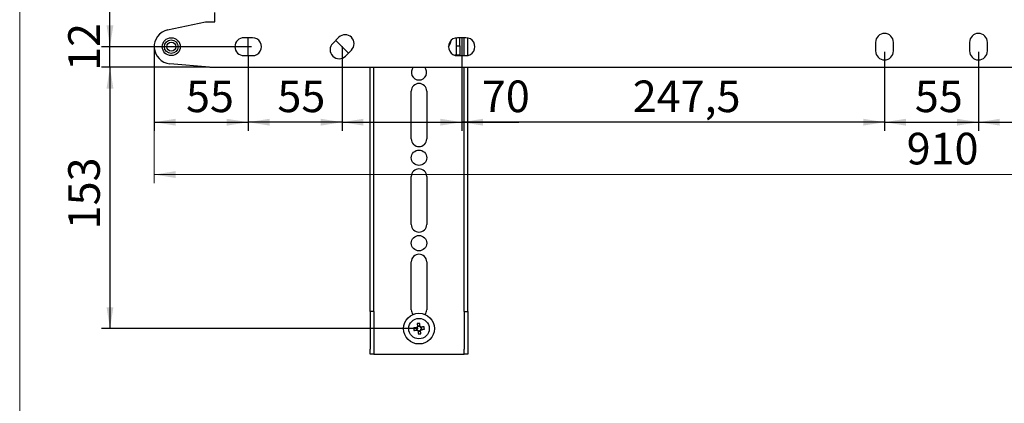
# Model space of a CAD drawing. Units: millimetres. Extents: x 0 to 420, y 0 to 298.
# Drawn here: x 0 to 115, y 108 to 153 of the extents above; entities that cross this region are included whole.
import ezdxf

# ---------------------------------------------------------------- set-up
doc = ezdxf.new("R2010")
doc.units = ezdxf.units.MM
doc.header["$PDSIZE"] = -1
doc.linetypes.add('SLD-Сплошная', pattern=[0])
doc.layers.add('FORMAT', color=7, linetype='SLD-Сплошная')
doc.styles.add('SLDTEXTSTYLE1', font='txt')
doc.dimstyles.new('SLDDIMSTYLE0', dxfattribs={"dimtxt": 3.393075, "dimasz": 2.5, "dimexe": 0, "dimexo": 0.0625, "dimgap": 0.848269, "dimtad": 2, "dimlfac": 5, "dimrnd": 1e-09, "dimzin": 12, "dimdsep": 46, "dimtxsty": 'SLDTEXTSTYLE1', "dimsah": 1, "dimcen": 0.09, "dimadec": 0, "dimazin": 3, "dimtfac": 1, "dimtofl": 0, "dimtmove": 0, "dimatfit": 3, "dimfxl": 1, "dimfrac": 2, "dimtolj": 1, "dimtzin": 12, "dimarcsym": 0})
doc.dimstyles.new('SLDDIMSTYLE2', dxfattribs={"dimtxt": 3.393075, "dimasz": 2.5, "dimexe": 0, "dimexo": 0.0625, "dimgap": 0.848269, "dimtad": 2, "dimlfac": 5, "dimrnd": 1e-09, "dimzin": 12, "dimdsep": 46, "dimtxsty": 'SLDTEXTSTYLE1', "dimsah": 1, "dimcen": 0.09, "dimadec": 0, "dimazin": 3, "dimtfac": 1, "dimtmove": 0, "dimatfit": 0, "dimfxl": 1, "dimfrac": 2, "dimtolj": 1, "dimtzin": 12, "dimarcsym": 0})

# ---------------------------------------------------------------- blocks, each defined once
blk = doc.blocks.new('_D')
at = {"layer": 'FORMAT', "transparency": 16777216}
for p, q in [((15.75, 149.72), (15.75, 139.98)), ((26.75, 148.67), (26.75, 139.98)), ((15.75, 140.98), (26.75, 140.98))]:
    blk.add_line(p, q, dxfattribs=at)
for points in [[(15.75, 140.98), (18.25, 140.58), (18.25, 141.38)], [(26.75, 140.98), (24.25, 141.38), (24.25, 140.58)]]:
    blk.add_solid(points, dxfattribs=at)
at = {"layer": 'FORMAT', "transparency": 16777216, "insert": (19.47, 145.86), "char_height": 3.704, "attachment_point": 1, "style": 'SLDTEXTSTYLE1'}
blk.add_mtext('55', dxfattribs=at)
blk = doc.blocks.new('_D_1')
at = {"layer": 'FORMAT', "transparency": 16777216}
for p, q in [((37.75, 149.72), (37.75, 139.98)), ((26.75, 148.67), (26.75, 139.98)), ((37.75, 140.98), (26.75, 140.98))]:
    blk.add_line(p, q, dxfattribs=at)
for points in [[(26.75, 140.98), (29.25, 140.58), (29.25, 141.38)], [(37.75, 140.98), (35.25, 141.38), (35.25, 140.58)]]:
    blk.add_solid(points, dxfattribs=at)
at = {"layer": 'FORMAT', "transparency": 16777216, "insert": (30.17, 145.86), "char_height": 3.704, "attachment_point": 1, "style": 'SLDTEXTSTYLE1'}
blk.add_mtext('55', dxfattribs=at)
blk = doc.blocks.new('_D_2')
at = {"layer": 'FORMAT', "transparency": 16777216}
for p, q in [((37.75, 149.72), (37.75, 139.98)), ((51.75, 148.67), (51.75, 139.98)), ((37.75, 140.98), (51.75, 140.98)), ((51.75, 140.98), (58.44, 140.98))]:
    blk.add_line(p, q, dxfattribs=at)
for points in [[(37.75, 140.98), (40.25, 140.58), (40.25, 141.38)], [(51.75, 140.98), (49.25, 141.38), (49.25, 140.58)]]:
    blk.add_solid(points, dxfattribs=at)
at = {"layer": 'FORMAT', "transparency": 16777216, "insert": (54.11, 145.86), "char_height": 3.704, "attachment_point": 1, "style": 'SLDTEXTSTYLE1'}
blk.add_mtext('70', dxfattribs=at)
blk = doc.blocks.new('_D_3')
at = {"layer": 'FORMAT', "transparency": 16777216}
for p, q in [((101.25, 149.22), (101.25, 139.98)), ((51.75, 148.67), (51.75, 139.98)), ((101.25, 140.98), (51.75, 140.98))]:
    blk.add_line(p, q, dxfattribs=at)
for points in [[(51.75, 140.98), (54.25, 140.58), (54.25, 141.38)], [(101.25, 140.98), (98.75, 141.38), (98.75, 140.58)]]:
    blk.add_solid(points, dxfattribs=at)
at = {"layer": 'FORMAT', "transparency": 16777216, "insert": (71.77, 145.86), "char_height": 3.704, "attachment_point": 1, "style": 'SLDTEXTSTYLE1'}
blk.add_mtext('247,5', dxfattribs=at)
blk = doc.blocks.new('_D_4')
at = {"layer": 'FORMAT', "transparency": 16777216}
for p, q in [((112.25, 149.22), (112.25, 139.98)), ((161.75, 148.67), (161.75, 139.98)), ((112.25, 140.98), (161.75, 140.98))]:
    blk.add_line(p, q, dxfattribs=at)
for points in [[(112.25, 140.98), (114.75, 140.58), (114.75, 141.38)], [(161.75, 140.98), (159.25, 141.38), (159.25, 140.58)]]:
    blk.add_solid(points, dxfattribs=at)
at = {"layer": 'FORMAT', "transparency": 16777216, "insert": (134.09, 145.86), "char_height": 3.704, "attachment_point": 1, "style": 'SLDTEXTSTYLE1'}
blk.add_mtext('247,5', dxfattribs=at)
blk = doc.blocks.new('_D_10')
at = {"layer": 'FORMAT', "transparency": 16777216}
for p, q in [((27.15, 237.82), (9.57, 237.82)), ((10.57, 149.82), (10.57, 237.82)), ((27.15, 149.82), (9.57, 149.82))]:
    blk.add_line(p, q, dxfattribs=at)
for points in [[(10.57, 237.82), (10.17, 235.32), (10.97, 235.32)], [(10.57, 149.82), (10.97, 152.32), (10.17, 152.32)]]:
    blk.add_solid(points, dxfattribs=at)
at = {"layer": 'FORMAT', "transparency": 16777216, "insert": (5.68, 194.86), "char_height": 3.704, "attachment_point": 1, "rotation": 90, "style": 'SLDTEXTSTYLE1'}
blk.add_mtext('440', dxfattribs=at)
blk = doc.blocks.new('_D_11')
at = {"color": 7, "linetype": 'SLD-Сплошная', "lineweight": 0, "transparency": 16777216}
for p, q in [((15.75, 149.72), (15.75, 133.85)), ((197.75, 149.72), (197.75, 133.85)), ((15.75, 134.85), (197.75, 134.85))]:
    blk.add_line(p, q, dxfattribs=at)
at = {"color": 7, "linetype": 'SLD-Сплошная', "lineweight": 18, "transparency": 16777216}
for points in [[(15.75, 134.85), (18.25, 134.45), (18.25, 135.25)], [(197.75, 134.85), (195.25, 135.25), (195.25, 134.45)]]:
    blk.add_solid(points, dxfattribs=at)
at = {"color": 7, "linetype": 'SLD-Сплошная', "lineweight": 18, "transparency": 16777216, "insert": (103.84, 139.74), "char_height": 3.704, "attachment_point": 1, "style": 'SLDTEXTSTYLE1'}
blk.add_mtext('910', dxfattribs=at)
blk = doc.blocks.new('_D_12')
at = {"layer": 'FORMAT', "transparency": 16777216}
for p, q in [((10.57, 149.82), (10.57, 154.82)), ((26.15, 149.82), (9.57, 149.82)), ((10.57, 147.42), (10.57, 149.82)), ((22.15, 147.42), (9.57, 147.42)), ((10.57, 147.42), (10.57, 142.42))]:
    blk.add_line(p, q, dxfattribs=at)
for points in [[(10.57, 149.82), (10.97, 152.32), (10.17, 152.32)], [(10.57, 147.42), (10.17, 144.92), (10.97, 144.92)]]:
    blk.add_solid(points, dxfattribs=at)
at = {"layer": 'FORMAT', "transparency": 16777216, "insert": (5.68, 146.98), "char_height": 3.704, "attachment_point": 1, "rotation": 90, "style": 'SLDTEXTSTYLE1'}
blk.add_mtext('12', dxfattribs=at)
blk = doc.blocks.new('_D_13')
at = {"layer": 'FORMAT', "transparency": 16777216}
for p, q in [((22.15, 147.42), (9.57, 147.42)), ((10.57, 147.42), (10.57, 116.82)), ((46.65, 116.82), (9.57, 116.82))]:
    blk.add_line(p, q, dxfattribs=at)
for points in [[(10.57, 147.42), (10.17, 144.92), (10.97, 144.92)], [(10.57, 116.82), (10.97, 119.32), (10.17, 119.32)]]:
    blk.add_solid(points, dxfattribs=at)
at = {"layer": 'FORMAT', "transparency": 16777216, "insert": (5.68, 128.44), "char_height": 3.704, "attachment_point": 1, "rotation": 90, "style": 'SLDTEXTSTYLE1'}
blk.add_mtext('153', dxfattribs=at)
blk = doc.blocks.new('_D_17')
at = {"layer": 'FORMAT', "transparency": 16777216}
for p, q in [((101.25, 149.22), (101.25, 139.98)), ((112.25, 149.22), (112.25, 139.98)), ((101.25, 140.98), (112.25, 140.98))]:
    blk.add_line(p, q, dxfattribs=at)
for points in [[(101.25, 140.98), (103.75, 140.58), (103.75, 141.38)], [(112.25, 140.98), (109.75, 141.38), (109.75, 140.58)]]:
    blk.add_solid(points, dxfattribs=at)
at = {"layer": 'FORMAT', "transparency": 16777216, "insert": (104.8, 145.86), "char_height": 3.704, "attachment_point": 1, "style": 'SLDTEXTSTYLE1'}
blk.add_mtext('55', dxfattribs=at)

msp = doc.modelspace()

# ---------------------------------------------------------------- linework, layer by layer
at = {"color": 7, "linetype": 'SLD-Сплошная', "lineweight": 18}
msp.add_line((0, 0), (0, 297), dxfattribs=at)
at = {"color": 7, "linetype": 'SLD-Сплошная', "lineweight": 25}
for p, q in [((22.8489, 152.7352), (22.8489, 153.8192)), ((17.3241, 151.7735), (21.7489, 152.7352)), ((21.7489, 152.7352), (22.8489, 152.7352)), ((27.2489, 150.8692), (26.2489, 150.8692)), ((37.36, 150.9152), (36.6529, 150.2081)), ((51.1489, 149.9161), (51.1489, 150.8644)), ((51.1489, 149.9161), (51.5489, 149.9161)), ((51.1489, 148.8192), (51.1489, 149.9161)), ((52.2489, 150.8692), (51.2489, 150.8692)), ((51.5489, 149.9161), (51.5489, 150.8692)), ((51.5489, 149.9161), (51.5489, 148.8192)), ((52.0489, 148.7692), (52.0489, 150.8692)), ((52.4489, 148.7884), (52.4489, 150.8499)), ((100.1989, 150.3192), (100.1989, 149.3192)), ((102.2989, 149.3192), (102.2989, 150.3192)), ((111.1989, 150.3192), (111.1989, 149.3192)), ((113.2989, 149.3192), (113.2989, 150.3192)), ((26.2489, 148.7692), (27.2489, 148.7692)), ((38.1378, 148.7232), (38.8449, 149.4303)), ((51.1489, 148.8192), (50.9287, 148.8192)), ((51.5489, 148.8192), (51.1489, 148.8192)), ((51.2489, 148.7692), (52.2489, 148.7692)), ((22.2052, 147.4211), (17.5743, 147.8268)), ((22.2489, 147.4192), (191.2489, 147.4192)), ((41.0489, 118.8192), (41.0489, 147.4192)), ((41.4489, 118.8192), (41.4489, 147.4192)), ((52.0489, 118.8192), (52.0489, 147.4192)), ((52.4489, 118.8192), (52.4489, 147.4192)), ((45.8489, 139.0192), (45.8489, 144.6192)), ((47.6489, 144.6192), (47.6489, 139.0192)), ((45.8489, 129.0192), (45.8489, 134.6192)), ((47.6489, 134.6192), (47.6489, 129.0192)), ((45.8489, 119.0192), (45.8489, 124.6192)), ((47.6489, 124.6192), (47.6489, 119.0192)), ((41.4489, 118.8192), (41.0489, 118.8192)), ((41.0489, 118.8192), (41.0489, 114.4192)), ((41.4489, 118.8192), (41.4489, 114.4192)), ((52.0489, 118.8192), (52.4489, 118.8192)), ((52.0489, 118.8192), (52.0489, 114.4192)), ((52.4489, 118.8192), (52.4489, 114.4192)), ((46.4094, 116.9219), (46.4429, 116.6398)), ((46.8516, 117.1586), (46.5696, 117.1251)), ((46.6462, 116.4797), (46.9282, 116.5132)), ((47.0883, 116.7165), (47.0549, 116.9985)), ((41.0489, 113.8192), (41.0489, 114.4192)), ((41.4489, 114.4192), (41.4489, 113.8192)), ((52.0489, 113.8192), (52.0489, 114.4192)), ((52.4489, 114.4192), (52.4489, 113.8192)), ((41.4489, 113.8192), (41.0489, 113.8192)), ((41.4489, 113.8192), (41.7869, 113.8192)), ((41.7869, 113.8192), (51.7109, 113.8192)), ((51.7109, 113.8192), (52.0489, 113.8192)), ((52.4489, 113.8192), (52.0489, 113.8192))]:
    msp.add_line(p, q, dxfattribs=at)
at = {"color": 7, "linetype": 'SLD-Сплошная', "lineweight": 25, "flags": 128}
for points in [[(46.4665, 116.9286), (46.4222, 116.9234), (46.3781, 116.9181), (46.3342, 116.9129), (46.2904, 116.9077), (46.2469, 116.9026), (46.2037, 116.8974), (46.1607, 116.8923), (46.118, 116.8872)], [(46.1515, 116.6052), (46.1942, 116.6103), (46.2372, 116.6154), (46.2804, 116.6205), (46.3239, 116.6257), (46.3676, 116.6309), (46.4116, 116.6361), (46.4557, 116.6413), (46.5, 116.6466)], [(46.5349, 117.4166), (46.54, 117.3739), (46.5451, 117.3309), (46.5503, 117.2876), (46.5554, 117.2441), (46.5606, 117.2004), (46.5658, 117.1565), (46.5711, 117.1124), (46.5763, 117.0681)], [(46.6394, 116.5368), (46.6447, 116.4925), (46.6499, 116.4484), (46.6551, 116.4044), (46.6603, 116.3607), (46.6655, 116.3172), (46.6706, 116.2739), (46.6757, 116.231), (46.6808, 116.1883)], [(46.8583, 117.1016), (46.8531, 117.1458), (46.8478, 117.19), (46.8426, 117.2339), (46.8374, 117.2776), (46.8323, 117.3211), (46.8271, 117.3644), (46.822, 117.4074), (46.817, 117.4501)], [(46.9628, 116.2217), (46.9578, 116.2644), (46.9526, 116.3074), (46.9475, 116.3507), (46.9423, 116.3942), (46.9372, 116.4379), (46.9319, 116.4819), (46.9267, 116.526), (46.9214, 116.5702)], [(47.3463, 117.0331), (47.3036, 117.028), (47.2606, 117.0229), (47.2174, 117.0178), (47.1739, 117.0126), (47.1301, 117.0074), (47.0862, 117.0022), (47.0421, 116.997), (46.9978, 116.9917)], [(47.0313, 116.7097), (47.0756, 116.715), (47.1197, 116.7202), (47.1636, 116.7254), (47.2073, 116.7306), (47.2508, 116.7358), (47.2941, 116.7409), (47.3371, 116.746), (47.3798, 116.7511)]]:
    msp.add_lwpolyline(points, dxfattribs=at)
at = {"color": 7, "linetype": 'SLD-Сплошная', "lineweight": 25}
for centre, radius in [((17.7489, 149.8192), 1.05), ((17.7489, 149.8192), 0.8), ((17.7489, 149.8192), 0.52), ((46.7489, 136.8192), 0.9), ((46.7489, 126.8192), 0.9), ((46.7489, 116.8192), 1.8), ((46.7489, 116.8192), 1.2)]:
    msp.add_circle(centre, radius, dxfattribs=at)
for centre, radius, start, end in [((17.7489, 149.8192), 2, 102.261305, 264.993303), ((38.1024, 150.1727), 1.05, 315, 135), ((101.2489, 150.3192), 1.05, 0.000041, 179.999959), ((112.2489, 150.3192), 1.05, 0.000081, 179.999919), ((26.2489, 149.8192), 1.05, 90.000244, 269.999756), ((27.2489, 149.8192), 1.05, 269.999919, 90.000081), ((37.3953, 149.4656), 1.05, 135, 315), ((51.2489, 149.8192), 1.05, 89.999919, 270.000081), ((46.7492, 151.819), 3.9997, 329.605453, 337.238341), ((50.0686, 150.4263), 0.3999, 337.236573, 12.280591), ((52.2489, 149.8192), 1.05, 269.999919, 90.000081), ((101.2489, 149.3192), 1.05, 180.000041, 359.999959), ((112.2489, 149.3192), 1.05, 180.000081, 359.999919), ((22.2489, 147.9193), 0.5001, 264.994569, 270.000517), ((46.7489, 146.8192), 0.9, 138.190278, 269.999368), ((46.7489, 146.8192), 0.9, 270.000069, 41.810285), ((46.7489, 144.6192), 0.9, 0.000079, 179.999921), ((46.7489, 139.0192), 0.9, 180.000024, 359.999976), ((46.7489, 134.6192), 0.9, 0.000079, 179.999921), ((46.7489, 129.0192), 0.9, 180.000024, 359.999976), ((46.7489, 124.6192), 0.9, 0.000079, 179.999921), ((46.7487, 119.0191), 0.8998, 179.997176, 217.491116), ((46.7489, 119.0192), 0.9, 322.512141, 0.000685), ((50.5315, 117.2683), 4.43, 184.934481, 188.608271), ((46.7489, 116.8192), 0.3028, 124.729487, 158.815592), ((46.7489, 116.8192), 0.2561, 153.098175, 220.444861), ((46.7489, 116.8192), 0.3029, 214.733449, 248.814011), ((46.7487, 116.8193), 0.2559, 130.436964, 153.105568), ((47.1973, 113.0435), 4.423, 94.932764, 98.612377), ((46.7489, 116.8192), 0.2561, 220.445286, 243.097246), ((46.7489, 116.8192), 0.2561, 63.09726, 130.448164), ((46.7489, 116.8192), 0.2561, 243.098436, 310.444317), ((46.7489, 116.8192), 0.3028, 34.725369, 68.816688), ((46.749, 116.8193), 0.2559, 40.436964, 63.105568), ((46.7489, 116.8192), 0.2561, 310.445286, 333.097246), ((46.7489, 116.8191), 0.3029, 304.729331, 338.815107), ((46.7489, 116.8192), 0.2561, 333.097521, 40.44762), ((42.9732, 116.3708), 4.423, 4.932764, 8.612377), ((46.2998, 120.6013), 4.4294, 274.934439, 278.608597)]:
    msp.add_arc(centre, radius, start, end, dxfattribs=at)
at = {"layer": 'FORMAT'}
for p, q in [((26.7489, 148.7692), (26.7489, 150.8692)), ((37.0064, 150.5616), (38.4913, 149.0767)), ((51.7489, 150.8692), (51.7489, 148.7692))]:
    msp.add_line(p, q, dxfattribs=at)
msp.add_point((37.7489, 149.8192), dxfattribs=at)

# ---------------------------------------------------------------- dimensions: what is measured, and where the dimension line sits
at = {"color": 7, "linetype": 'SLD-Сплошная', "lineweight": 18}
dim = msp.add_linear_dim(base=(197.7489, 134.8521), p1=(15.7489, 149.8192), p2=(197.7489, 149.8192), angle=0, dimstyle='SLDDIMSTYLE0', dxfattribs=at)
dim.commit()
dim.dimension.update_dxf_attribs({"geometry": '_D_11', "text_midpoint": (106.7299, 134.8521), "dimtype": 160})
at = {"layer": 'FORMAT'}
for base, p1, p2, angle, dimstyle, picture, middle in [((10.5665, 237.8192), (27.2489, 149.8192), (27.2489, 237.8192), 90, 'SLDDIMSTYLE0', '_D_10', (10.5665, 198.1119)), ((10.5665, 149.8192), (22.2489, 147.4192), (26.2489, 149.8192), 90, 'SLDDIMSTYLE2', '_D_12', (10.5665, 148.7845)), ((26.7489, 140.9783), (15.7489, 149.8192), (26.7489, 148.7692), 0, 'SLDDIMSTYLE0', '_D', (21.3985, 140.9783)), ((26.7489, 140.9783), (37.7489, 149.8192), (26.7489, 148.7692), 0, 'SLDDIMSTYLE0', '_D_1', (32.0928, 140.9783)), ((51.7489, 140.9783), (37.7489, 149.8192), (51.7489, 148.7692), 0, 'SLDDIMSTYLE0', '_D_2', (56.2735, 140.9783)), ((51.7489, 140.9783), (101.2489, 149.3192), (51.7489, 148.7692), 0, 'SLDDIMSTYLE0', '_D_3', (76.3476, 140.9783)), ((112.2489, 140.9783), (101.2489, 149.3192), (112.2489, 149.3192), 0, 'SLDDIMSTYLE0', '_D_17', (106.7299, 140.9783)), ((161.7489, 140.9783), (112.2489, 149.3192), (161.7489, 148.7692), 0, 'SLDDIMSTYLE0', '_D_4', (138.6611, 140.9783)), ((10.5665, 116.8192), (22.2489, 147.4192), (46.7489, 116.8192), 90, 'SLDDIMSTYLE0', '_D_13', (10.5665, 131.0957))]:
    dim = msp.add_linear_dim(base=base, p1=p1, p2=p2, angle=angle, dimstyle=dimstyle, dxfattribs=at)
    dim.commit()
    dim.dimension.update_dxf_attribs({"geometry": picture, "text_midpoint": middle, "dimtype": 160})

doc.saveas('drawing.dxf')
